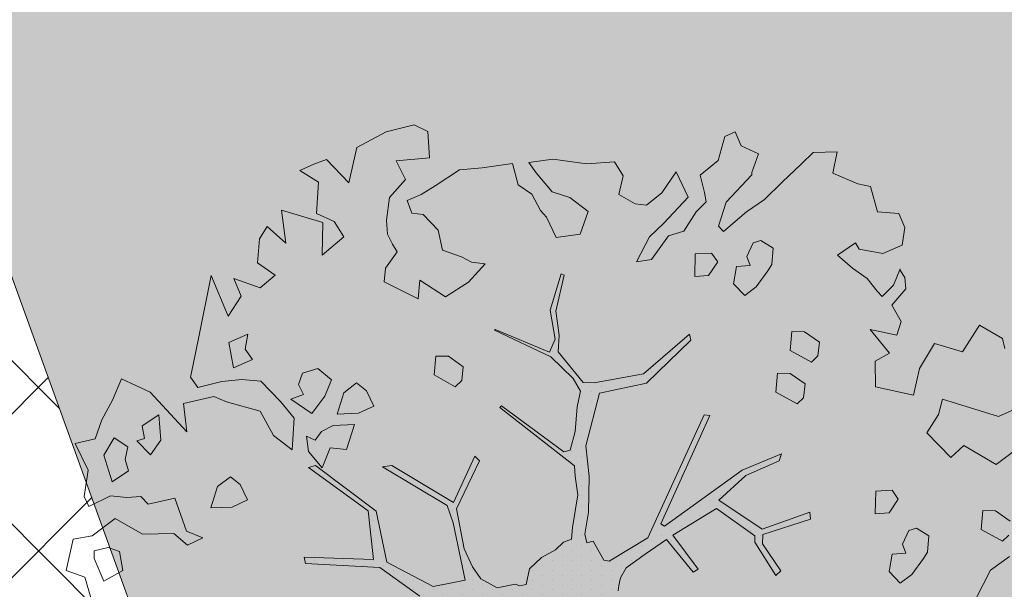
# Model space of a CAD drawing. Units: metres. Extents: x 544649 to 818026, y 6582436 to 9876932.
# Drawn here: x 546717 to 546722, y 6583121 to 6583124 of the extents above; entities that cross this region are included whole.
import ezdxf

# ---------------------------------------------------------------- set-up
doc = ezdxf.new("R2010")
doc.units = ezdxf.units.M
doc.linetypes.add('ACAD_ISO02W100', pattern=[15, 12, -3])
doc.linetypes.add('ISOPOHI', pattern=[0.20001, 0.1, -1e-05, 0.1])
for name, color, linetype, lineweight in [('00_kergliiklus', 7, 'Continuous', 5), ('00_planeeritav kõrghaljastus', 7, 'Continuous', 5), ('08_ol.ol säilitatav puu', 96, 'Continuous', 5), ('09_likvideeritav kõrghaljastus', 7, 'Continuous', 5), ('0_Sillutis', 251, 'Continuous', 9), ('0_TULETÕRJE VEEVÕTUKOHT_R', 1, 'Continuous', 20), ('HORISONTAAL', 8, 'Continuous', 0)]:
    doc.layers.add(name, color=color, linetype=linetype, lineweight=lineweight)
doc.layers.add('0_Plan haljasala', color=7, linetype='Continuous', true_color=0xdde8c0)
pattern_1 = [(45, (0, 0), (-0.224506403027, 0.224506403027), [])]

# ---------------------------------------------------------------- blocks, each defined once
blk = doc.blocks.new('platano2')
at = {"layer": '08_ol.ol säilitatav puu'}
h = blk.add_hatch(dxfattribs=at)
h.set_pattern_fill('DOTS', color=256, scale=4, style=0)
h.set_pattern_definition([(0, (-39973.25, -3784.6), (3.175, 6.35), [0, -6.35])])
h.paths.add_polyline_path([(88.21, 150.09), (83.22, 150.19), (69.39, 108.5), (42.73, 74.07), (38.89, 82.14), (32.1, 92.27), (22.94, 108.94), (12.89, 130.62), (28.09, 141.31), (49.93, 159.35), (46.53, 163.92), (26.15, 144.34), (9.99, 135.67), (9.26, 148.68), (17.65, 168.49), (15.2, 171.04), (3.26, 148.8), (4.39, 130.29), (15.87, 105.08), (31.27, 75.8), (31.44, 59.31), (4.3, 26.39), (-3.78, 21.58), (-7.26, 22.15), (-12.24, 23.25), (-18.66, 26.87), (-27.41, 39.04), (-36.62, 52.71), (-15.8, 69.78), (-17.73, 72.81), (-39.54, 56.76), (-56.47, 84.58), (-38.98, 109.21), (-34.99, 109.13), (-13.74, 122.69), (-16.67, 125.75), (-33.89, 114.1), (-39.88, 114.22), (-49.76, 144.89), (-54.26, 144.48), (-43.39, 113.79), (-61.93, 86.19), (-77.57, 103.49), (-87.13, 124.66), (-91.6, 126.25), (-81.11, 101.06), (-45.14, 51.38), (-46.69, 48.92), (-116, 80.28), (-116.57, 76.79), (-37.86, 40.75), (-22.88, 15.97), (-23.45, 12.48), (-35.57, 5.73), (-34.65, 1.71), (-40.18, 0.33), (-54.12, 2.6), (-77.09, 3.06), (-96.62, 0.96), (-130.41, 9.63), (-136.8, 39.73), (-164.2, 68.26), (-168.22, 67.34), (-142.83, 37.86), (-136.97, 6.26), (-137.11, -0.73), (-156.92, -16.81), (-167.4, -16.1), (-182.93, -18.29), (-205.8, -12.84), (-206.84, -14.82), (-183.5, -21.78), (-164.95, -18.65), (-156.53, -22.32), (-171.22, -56.99), (-170.73, -57.5), (-153.52, -21.38), (-139.74, -7.17), (-131.65, -2.34), (-121.7, -4.53), (-105.74, -5.85), (-93.82, -9.09), (-92.9, -13.1), (-122.18, -52.98), (-121.2, -54), (-83.77, -6.29), (-77.27, -5.92), (-65.25, -4.17), (-44.33, -7.58), (-36.85, -8.23), (-34.95, -13.27), (-30.06, -18.36), (-25.25, -27.45), (-17.91, -35.09), (-7.97, -37.31), (-7.05, -41.33), (-8.11, -44.3), (-5.84, -55.84), (-11.55, -66.21), (-19.15, -71.56), (-30.74, -76.82), (-56.32, -81.8), (-87, -67.2), (-90.06, -70.13), (-60.35, -83.72), (-84.13, -123.2), (-83.25, -129.22), (-58.44, -87.75), (-47.37, -83.98), (-10.75, -76.22), (-9.38, -82.74), (-6.66, -96.78), (-22.24, -126.45), (-54.85, -133.28), (-84.11, -172.16), (-82.7, -176.69), (-54.96, -138.28), (-23.91, -134.9), (-25.31, -179.34), (-21.29, -178.42), (-18.84, -131.01), (-0.34, -105.4), (23.08, -132.85), (41.07, -157.69), (50.31, -170.37), (54.38, -166.45), (47.1, -155.81), (26.63, -130.42), (8.18, -104.08), (3.93, -91.5), (2.28, -74.48), (6.75, -50.6), (8.7, -28.15), (10.27, -24.69), (22.36, -19.94), (31.32, -21.12), (38.32, -21.26), (70.71, -30.65), (63.92, -39.75), (53.08, -57.02), (65.93, -88.75), (77.25, -121.95), (81.23, -123.03), (69.5, -85.32), (59.05, -58.14), (79.1, -30.07), (85.54, -32.69), (96.92, -38.42), (102.83, -42.53), (108.99, -59.14), (120.74, -95.85), (112.33, -116.66), (113.78, -119.18), (124.68, -98.92), (153.73, -119.99), (156.36, -113.55), (124.27, -94.42), (112.39, -39.23), (141.33, -40.81), (145.42, -35.89), (112.98, -34.74), (85.29, -20.2), (113.11, -3.27), (135.32, 8.27), (164.84, -14.31), (168.94, -9.39), (139.4, 12.18), (159.99, 42.74), (154.55, 45.35), (134.48, 16.28), (75.9, -15.52), (50.6, -6.52), (22.78, 1.04), (15.97, 10.17), (15.56, 14.67), (21.3, 27.05), (45.99, 62.52), (73.68, 97.93), (81.65, 96.77), (101.56, 93.37), (105.5, 90.3), (115.24, 78.11), (136.24, 54.21), (138.83, 58.65), (115.85, 83.59), (107.65, 98.24), (74.88, 107.9)])
at = {"layer": '08_ol.ol säilitatav puu', "linetype": 'Continuous'}
for p, q in [((-123.95, 283.93), (-115.45, 265.21)), ((-48.35, 272.73), (-54.99, 263.19)), ((-35.55, 267.64), (-39.5, 271.75)), ((-25.77, 272.28), (-17.15, 260.01)), ((-165.41, 267.82), (-158.93, 269.31)), ((-43.08, 254.07), (-35.55, 267.64)), ((-54.99, 263.19), (-55.16, 255.12)), ((-17.15, 260.01), (1.22, 250.76)), ((-55.16, 255.12), (-43.08, 254.07)), ((-39.02, 220.67), (-44.02, 212.7)), ((-28.56, 219.65), (-39.02, 220.67)), ((-24.57, 217.15), (-28.56, 219.65)), ((-14.24, 209.68), (-24.57, 217.15)), ((-134.41, 186.4), (-129.06, 210.74)), ((-44.02, 212.7), (-42.51, 207.83)), ((-8.74, 202.31), (-14.24, 209.68)), ((-245.37, 201.38), (-236.42, 205.24)), ((-236.42, 205.24), (-225.17, 203.4)), ((-225.17, 203.4), (-219.76, 191.19)), ((-199.46, 198.04), (-209.86, 202.28)), ((-209.26, 202.09), (-204.36, 205.22)), ((-204.36, 205.22), (-197.09, 205.88)), ((-197.09, 205.88), (-186.78, 196.8)), ((-186.78, 196.8), (-176.18, 202.9)), ((-176.18, 202.9), (-167.49, 200.13)), ((-42.51, 207.83), (-33.72, 203.62)), ((-33.72, 203.62), (-28.03, 205.93)), ((-28.03, 205.93), (-27.4, 197.04)), ((-16.14, 195.2), (-8.74, 202.31)), ((-246.46, 187.69), (-245.37, 201.38)), ((-192.35, 190.64), (-199.46, 198.04)), ((-167.49, 200.13), (-171.19, 183.08)), ((-62.53, 200.97), (-68.25, 197.05)), ((-68.25, 197.05), (-67.66, 186.55)), ((-53.77, 195.15), (-62.53, 200.97)), ((-27.4, 197.04), (-16.14, 195.2)), ((-219.76, 191.19), (-222.49, 175.92)), ((-195.64, 187.48), (-192.35, 190.64)), ((-171.19, 183.08), (-155.99, 195.38)), ((-155.99, 195.38), (-150.95, 186.17)), ((-53.14, 186.26), (-53.77, 195.15)), ((-264.45, 175.15), (-262.68, 183.18)), ((-262.68, 183.18), (-246.46, 187.69)), ((-203.83, 181.19), (-195.64, 187.48)), ((-150.95, 186.17), (-134.41, 186.4)), ((-67.66, 186.55), (-53.14, 186.26)), ((-210.48, 171.64), (-203.83, 181.19)), ((-271.23, 159.15), (-264.45, 175.15)), ((-222.49, 175.92), (-226.57, 173.58)), ((-226.57, 173.58), (-218.74, 162.13)), ((-218.74, 162.13), (-210.48, 171.64)), ((-284.39, 146.51), (-284.88, 161.85)), ((-284.88, 161.85), (-271.23, 159.15)), ((-277.27, 139.11), (-284.39, 146.51)), ((-163.05, 150.54), (-169.69, 140.99)), ((-154.19, 149.55), (-163.05, 150.54)), ((-157.77, 131.88), (-150.24, 145.44)), ((-150.24, 145.44), (-154.19, 149.55)), ((-265.42, 126.77), (-277.27, 139.11)), ((-169.69, 140.99), (-169.85, 132.93)), ((-136.28, 141.35), (-142.93, 131.8)), ((-127.43, 140.37), (-136.28, 141.35)), ((-123.48, 136.25), (-127.43, 140.37)), ((-54.26, 144.48), (-49.76, 144.89)), ((-43.39, 113.79), (-54.26, 144.48)), ((-49.76, 144.89), (-39.88, 114.22)), ((-169.85, 132.93), (-157.77, 131.88)), ((-131.01, 122.69), (-123.48, 136.25)), ((-254.36, 115.26), (-265.42, 126.77)), ((-142.93, 131.8), (-143.09, 123.74)), ((-91.6, 126.25), (-87.13, 124.66)), ((-81.11, 101.06), (-91.6, 126.25)), ((-223.14, 121.02), (-228.14, 113.05)), ((-212.67, 120), (-223.14, 121.02)), ((-208.69, 117.5), (-212.67, 120)), ((-143.09, 123.74), (-131.01, 122.69)), ((-87.13, 124.66), (-77.57, 103.49)), ((-13.74, 122.69), (-34.99, 109.13)), ((-33.89, 114.1), (-16.67, 125.75)), ((-16.67, 125.75), (-13.74, 122.69)), ((-246.53, 103.8), (-254.36, 115.26)), ((-198.36, 110.04), (-208.69, 117.5)), ((-61.93, 86.19), (-43.39, 113.79)), ((-39.88, 114.22), (-33.89, 114.1)), ((-288.74, 100.44), (-283.67, 111.63)), ((-283.67, 111.63), (-271.66, 107.35)), ((-271.66, 107.35), (-270.05, 107.32)), ((-270.05, 107.32), (-252.63, 90.84)), ((-228.14, 113.05), (-226.62, 108.19)), ((-226.62, 108.19), (-217.84, 103.98)), ((-192.86, 102.67), (-198.36, 110.04)), ((-38.98, 109.21), (-56.47, 84.58)), ((-34.99, 109.13), (-38.98, 109.21)), ((-233.92, 89.03), (-246.53, 103.8)), ((-217.84, 103.98), (-212.14, 106.28)), ((-212.14, 106.28), (-211.52, 97.4)), ((-200.26, 95.56), (-192.86, 102.67)), ((-45.14, 51.38), (-81.11, 101.06)), ((-77.57, 103.49), (-61.93, 86.19)), ((-297.69, 96.58), (-288.74, 100.44)), ((-294.59, 90.07), (-297.69, 96.58)), ((-211.52, 97.4), (-200.26, 95.56)), ((-279.35, 85.73), (-294.59, 90.07)), ((-237.21, 85.87), (-233.92, 89.03)), ((-269.91, 74.25), (-279.35, 85.73)), ((-214.37, 85.43), (-220.09, 81.52)), ((-205.61, 79.61), (-214.37, 85.43)), ((-56.47, 84.58), (-39.54, 56.76)), ((-220.09, 81.52), (-219.5, 71.02)), ((-204.98, 70.73), (-205.61, 79.61)), ((-116.57, 76.79), (-116, 80.28)), ((-37.86, 40.75), (-116.57, 76.79)), ((-116, 80.28), (-46.69, 48.92)), ((-219.5, 71.02), (-204.98, 70.73)), ((-39.54, 56.76), (-17.73, 72.81)), ((-15.8, 69.78), (-36.62, 52.71)), ((-17.73, 72.81), (-15.8, 69.78)), ((-272.08, 58.74), (-255.79, 66.48)), ((-255.79, 66.48), (-239.17, 50.82)), ((-231.04, 53.88), (-234.07, 63.62)), ((-168.22, 67.34), (-164.2, 68.26)), ((-142.83, 37.86), (-168.22, 67.34)), ((-164.2, 68.26), (-136.8, 39.73)), ((-258.55, 49.59), (-272.08, 58.74)), ((-239.17, 50.82), (-230.48, 41.77)), ((-215.93, 43.09), (-231.04, 53.88)), ((-46.69, 48.92), (-45.14, 51.38)), ((-36.62, 52.71), (-27.41, 39.04)), ((-250.68, 39.76), (-258.55, 49.59)), ((-251.64, 32.51), (-250.68, 39.76)), ((-230.48, 41.77), (-214.51, 33.38)), ((-214.51, 33.38), (-215.93, 43.09)), ((-136.97, 6.26), (-142.83, 37.86)), ((-136.8, 39.73), (-130.41, 9.63)), ((-22.88, 15.97), (-37.86, 40.75)), ((-27.41, 39.04), (-18.66, 26.87)), ((-257.49, 22.15), (-251.64, 32.51)), ((-18.66, 26.87), (-12.24, 23.25)), ((-278.52, 19.34), (-269.54, 24.81)), ((-277.26, 1.57), (-278.52, 19.34)), ((-269.54, 24.81), (-257.49, 22.15)), ((-12.24, 23.25), (-7.26, 22.15)), ((-7.26, 22.15), (-3.78, 21.58)), ((-23.45, 12.48), (-22.88, 15.97)), ((-130.41, 9.63), (-96.62, 0.96)), ((-35.57, 5.73), (-23.45, 12.48)), ((-280.12, -20.15), (-277.26, 1.57)), ((-246.59, 2.57), (-255.7, -9.35)), ((-232.17, -2.56), (-246.59, 2.57)), ((-137.11, -0.73), (-136.97, 6.26)), ((-96.62, 0.96), (-77.09, 3.06)), ((-77.09, 3.06), (-54.12, 2.6)), ((-54.12, 2.6), (-40.18, 0.33)), ((-40.18, 0.33), (-34.65, 1.71)), ((-34.65, 1.71), (-35.57, 5.73)), ((-230.06, -17.93), (-232.17, -2.56)), ((-156.92, -16.81), (-137.11, -0.73)), ((-131.65, -2.34), (-139.74, -7.17)), ((-121.7, -4.53), (-131.65, -2.34)), ((-105.74, -5.85), (-121.7, -4.53)), ((-83.77, -6.29), (-121.2, -54)), ((-93.82, -9.09), (-105.74, -5.85)), ((-77.27, -5.92), (-83.77, -6.29)), ((-65.25, -4.17), (-77.27, -5.92)), ((-44.33, -7.58), (-65.25, -4.17)), ((-255.7, -9.35), (-259.15, -20.57)), ((-139.74, -7.17), (-153.52, -21.38)), ((-92.9, -13.1), (-93.82, -9.09)), ((-36.85, -8.23), (-44.33, -7.58)), ((-34.95, -13.27), (-36.85, -8.23)), ((-243.09, -24.12), (-230.06, -17.93)), ((-183.5, -21.78), (-206.84, -14.82)), ((-205.8, -12.84), (-182.93, -18.29)), ((-164.95, -18.65), (-183.5, -21.78)), ((-182.93, -18.29), (-167.4, -16.1)), ((-167.4, -16.1), (-156.92, -16.81)), ((-156.53, -22.32), (-164.95, -18.65)), ((-122.18, -52.98), (-92.9, -13.1)), ((-30.06, -18.36), (-34.95, -13.27)), ((-25.25, -27.45), (-30.06, -18.36)), ((-278.01, -35.52), (-280.12, -20.15)), ((-259.15, -20.57), (-271.46, -30.81)), ((-247.21, -28.07), (-243.09, -24.12)), ((-171.22, -56.99), (-156.53, -22.32)), ((-153.52, -21.38), (-170.73, -57.5)), ((-271.46, -30.81), (-278.01, -35.52)), ((-257.8, -33.5), (-247.21, -28.07)), ((-17.91, -35.09), (-25.25, -27.45)), ((-263.62, -42.26), (-257.8, -33.5)), ((-7.97, -37.31), (-17.91, -35.09)), ((-7.05, -41.33), (-7.97, -37.31)), ((-277.41, -46.02), (-263.62, -42.26)), ((-8.11, -44.3), (-7.05, -41.33)), ((-274.57, -65.43), (-277.41, -46.02)), ((-5.84, -55.84), (-8.11, -44.3)), ((-121.2, -54), (-122.18, -52.98)), ((-11.55, -66.21), (-5.84, -55.84)), ((-170.73, -57.5), (-171.22, -56.99)), ((-273.25, -79.98), (-274.57, -65.43)), ((-213.23, -63.44), (-214.22, -72.29)), ((-201.35, -74.16), (-213.23, -63.44)), ((-90.06, -70.13), (-87, -67.2)), ((-87, -67.2), (-56.32, -81.8)), ((-19.15, -71.56), (-11.55, -66.21)), ((-214.22, -72.29), (-217.57, -78.68)), ((-191.96, -88.87), (-201.35, -74.16)), ((-60.35, -83.72), (-90.06, -70.13)), ((-30.74, -76.82), (-19.15, -71.56)), ((-263.08, -95.51), (-273.25, -79.98)), ((-217.57, -78.68), (-221.85, -90.69)), ((-147.32, -77.49), (-153.97, -87.04)), ((-138.47, -78.47), (-147.32, -77.49)), ((-134.52, -82.59), (-138.47, -78.47)), ((-56.32, -81.8), (-30.74, -76.82)), ((-10.75, -76.22), (-47.37, -83.98)), ((-9.38, -82.74), (-10.75, -76.22)), ((-153.97, -87.04), (-154.13, -95.1)), ((-142.05, -96.15), (-134.52, -82.59)), ((-84.13, -123.2), (-60.35, -83.72)), ((-58.44, -87.75), (-83.25, -129.22)), ((-47.37, -83.98), (-58.44, -87.75)), ((-6.66, -96.78), (-9.38, -82.74)), ((-234.81, -93.66), (-244.68, -103.14)), ((-221.85, -90.69), (-234.81, -93.66)), ((-202.65, -105.26), (-191.96, -88.87)), ((-302.18, -108.98), (-297.97, -100.19)), ((-257.61, -104.49), (-263.08, -95.51)), ((-154.13, -95.1), (-142.05, -96.15)), ((-22.24, -126.45), (-6.66, -96.78)), ((-253.76, -113.44), (-257.61, -104.49)), ((-244.68, -103.14), (-245.63, -110.38)), ((-190.75, -106.38), (-202.65, -105.26)), ((-201.63, -128.2), (-190.75, -106.38)), ((-0.34, -105.4), (-18.84, -131.01)), ((-297.7, -126.82), (-302.18, -108.98)), ((-245.63, -110.38), (-253.76, -113.44)), ((-225.72, -122.88), (-220.82, -119.75)), ((-220.82, -119.75), (-210.48, -127.22)), ((-255.6, -124.7), (-241.12, -126.6)), ((-241.12, -126.6), (-232.23, -125.97)), ((-232.23, -125.97), (-225.72, -122.88)), ((-83.25, -129.22), (-84.13, -123.2)), ((-287.59, -145.57), (-297.7, -126.82)), ((-210.48, -127.22), (-201.63, -128.2)), ((-54.85, -133.28), (-22.24, -126.45)), ((-18.84, -131.01), (-21.29, -178.42)), ((-122.14, -134.83), (-131.92, -139.47)), ((-117.5, -144.6), (-122.14, -134.83)), ((-84.11, -172.16), (-54.85, -133.28)), ((-54.96, -138.28), (-82.7, -176.69)), ((-23.91, -134.9), (-54.96, -138.28)), ((-25.31, -179.34), (-23.91, -134.9)), ((-131.92, -139.47), (-136.88, -145.83)), ((-116.97, -158.32), (-117.5, -144.6)), ((-265.11, -150.86), (-287.59, -145.57)), ((-279.92, -165.08), (-265.11, -150.86)), ((-136.88, -145.83), (-130.59, -154.02)), ((-110.29, -147.16), (-109.76, -160.89)), ((-94.26, -152.33), (-110.29, -147.16)), ((-230.49, -153.98), (-240.3, -160.23)), ((-218.67, -167.93), (-230.49, -153.98)), ((-130.59, -154.02), (-116.97, -158.32)), ((-95.28, -162.79), (-94.26, -152.33)), ((-240.3, -160.23), (-245.36, -171.43)), ((-138.82, -161.92), (-146.25, -170.64)), ((-128.42, -166.16), (-138.82, -161.92)), ((-109.76, -160.89), (-105.87, -168.23)), ((-82.48, -167.89), (-95.28, -162.79)), ((-276.86, -173.21), (-279.92, -165.08)), ((-247.43, -193.97), (-239.64, -167.51)), ((-239.64, -167.51), (-218.67, -167.93)), ((-117.29, -174.45), (-128.42, -166.16)), ((-105.87, -168.23), (-100.31, -172.37)), ((-93.13, -176.55), (-82.48, -167.89)), ((-273, -182.16), (-276.86, -173.21)), ((-265.5, -170.21), (-273, -182.16)), ((-245.36, -171.43), (-265.5, -170.21)), ((-146.25, -170.64), (-143.22, -180.38)), ((-126.43, -187.98), (-117.29, -174.45)), ((-100.31, -172.37), (-102.84, -177.97)), ((-82.7, -176.69), (-84.11, -172.16)), ((-143.22, -180.38), (-136.01, -182.95)), ((-136.01, -182.95), (-129.5, -179.85)), ((-129.5, -179.85), (-126.43, -187.98)), ((-102.84, -177.97), (-93.13, -176.55)), ((-25.31, -179.34), (-21.29, -178.42)), ((-114.29, -185.8), (-124.95, -194.46)), ((-94.15, -187.01), (-114.29, -185.8)), ((-103.26, -198.93), (-94.15, -187.01)), ((-226.4, -191.16), (-247.43, -193.97)), ((-237.12, -203.05), (-226.4, -191.16)), ((-124.95, -194.46), (-138.11, -207.11)), ((-205.93, -198.01), (-197.81, -207.52)), ((-118.76, -207.49), (-103.26, -198.93)), ((-229.16, -208.05), (-237.12, -203.05)), ((-203.8, -224.34), (-197.81, -207.52)), ((-138.11, -207.11), (-139.16, -219.18)), ((-124.84, -229.15), (-118.76, -207.49)), ((-213.86, -209.16), (-229.16, -208.05)), ((-151.93, -212.47), (-158.48, -217.18)), ((-146.53, -224.68), (-151.93, -212.47)), ((-192.41, -219.73), (-203.8, -224.34)), ((-179.67, -228.05), (-192.41, -219.73)), ((-168.12, -215.38), (-162.72, -227.58)), ((-158.48, -217.18), (-168.12, -215.38)), ((-139.16, -219.18), (-137.81, -232.12)), ((-71.85, -220.26), (-76.81, -226.61)), ((-62.08, -215.62), (-71.85, -220.26)), ((-57.43, -225.39), (-62.08, -215.62)), ((-162.72, -227.58), (-146.53, -224.68)), ((-76.81, -226.61), (-70.53, -234.8)), ((-56.9, -239.11), (-57.43, -225.39)), ((-205.7, -238.82), (-179.67, -228.05)), ((-137.81, -232.12), (-134.08, -247.52)), ((-128.23, -237.15), (-124.84, -229.15)), ((-166.34, -246.87), (-205.7, -238.82)), ((-123.78, -256.6), (-128.23, -237.15)), ((-70.53, -234.8), (-56.9, -239.11)), ((-37.7, -244.21), (-41.94, -254.61)), ((-33.05, -253.99), (-37.7, -244.21)), ((-148.66, -250.45), (-166.34, -246.87)), ((-140.63, -252.22), (-148.66, -250.45)), ((-134.08, -247.52), (-140.63, -252.22)), ((-41.94, -254.61), (-63.06, -262.26)), ((-40.49, -262.71), (-33.05, -253.99)), ((-63.06, -262.26), (-59.37, -279.27)), ((-40.09, -282.88), (-40.49, -262.71)), ((-100.35, -271.19), (-116.51, -272.48)), ((-116.51, -272.48), (-109.46, -283.1)), ((-90.8, -277.83), (-100.35, -271.19)), ((-109.46, -283.1), (-101.37, -281.65)), ((-101.37, -281.65), (-99.85, -286.52)), ((-99.85, -286.52), (-90.8, -277.83)), ((-59.37, -279.27), (-64.31, -284.01)), ((-50.12, -300.43), (-40.09, -282.88)), ((-64.31, -284.01), (-63.68, -292.89)), ((-125.97, -302.13), (-139.57, -296.21)), ((-95.93, -292.25), (-101.75, -301)), ((-87.9, -294.02), (-95.93, -292.25)), ((-80.6, -291.75), (-87.9, -294.02)), ((-73.55, -302.38), (-80.6, -291.75)), ((-63.68, -292.89), (-64.7, -303.36)), ((-16.95, -295.45), (-29.09, -297.62)), ((-9.93, -307.69), (-16.95, -295.45)), ((-113.2, -308.84), (-125.97, -302.13)), ((-101.75, -301), (-90.6, -307.68)), ((-90.6, -307.68), (-73.55, -302.38)), ((-39.12, -315.17), (-50.12, -300.43)), ((-29.09, -297.62), (-31.65, -304.83)), ((-101.19, -313.11), (-113.2, -308.84)), ((-64.7, -303.36), (-57.72, -317.21)), ((-31.65, -304.83), (-29.41, -313.75)), ((-24.58, -313.85), (-9.93, -307.69)), ((-98.22, -326.08), (-101.19, -313.11)), ((-36.94, -327.31), (-39.12, -315.17)), ((-29.41, -313.75), (-24.58, -313.85)), ((8.5, -313.7), (-12.59, -319.73)), ((-81.11, -317.55), (-98.22, -326.08)), ((-64.23, -320.31), (-81.11, -317.55)), ((-57.72, -317.21), (-64.23, -320.31)), ((-12.59, -319.73), (-16.87, -331.75)), ((-16.87, -331.75), (-36.94, -327.31))]:
    blk.add_line(p, q, dxfattribs=at)
at = {"layer": '08_ol.ol säilitatav puu'}
for p, q in [((-84.62, 263.75), (-98.97, 282.62)), ((-173.8, 253), (-165.41, 267.82)), ((-115.45, 265.21), (-126.56, 229.29)), ((-96.76, 243.05), (-84.62, 263.75)), ((-156.9, 242.18), (-173.8, 253)), ((-162.16, 224.17), (-156.9, 242.18)), ((-89.19, 234.64), (-96.76, 243.05)), ((-104.89, 219.26), (-89.19, 234.64)), ((-126.56, 229.29), (-116.68, 226.77)), ((-146.16, 214.68), (-162.16, 224.17)), ((-116.68, 226.77), (-104.89, 219.26)), ((-129.06, 210.74), (-146.16, 214.68)), ((-252.63, 90.84), (-237.21, 85.87)), ((-258.82, 76.97), (-269.91, 74.25)), ((-252.94, 77.95), (-258.82, 76.97)), ((-246.36, 71.68), (-252.94, 77.95)), ((-234.07, 63.62), (-246.36, 71.68)), ((-206.84, -14.82), (-205.8, -12.84)), ((-297.97, -100.19), (-281.05, -99.15)), ((-281.05, -99.15), (-279.19, -120.54)), ((-279.19, -120.54), (-267.08, -114.43)), ((-267.08, -114.43), (-255.6, -124.7)), ((-213.86, -209.16), (-205.93, -198.01)), ((-130.99, -277.89), (-105.51, -254.48)), ((-105.51, -254.48), (-123.78, -256.6)), ((-139.57, -296.21), (-130.99, -277.89)), ((-130.99, -277.89), (-130.99, -277.89))]:
    blk.add_line(p, q, dxfattribs=at)
blk = doc.blocks.new('A$C2AF94360')
at = {"layer": '08_ol.ol säilitatav puu', "color": 76, "rotation": 270}
blk.add_blockref('platano2', (0, 0), dxfattribs=at)
blk = doc.blocks.new('puu1')
at = {"layer": '09_likvideeritav kõrghaljastus', "color": 65}
blk.add_blockref('A$C2AF94360', (215.98, 160.62), dxfattribs=at)

msp = doc.modelspace()

# ---------------------------------------------------------------- hatches: boundary and pattern name
h = msp.add_hatch()
h.set_pattern_fill('ANSI31', color=253, scale=0.1)
h.set_pattern_definition(pattern_1)
edge = h.paths.add_edge_path()
edge.add_line((546738.1634, 6583199.4476), (546735.7036, 6583198.2411))
edge.add_line((546735.7036, 6583198.2411), (546756.6204, 6583155.5945))
edge.add_line((546756.6204, 6583155.5945), (546759.3139, 6583156.9156))
edge.add_arc((546760.1946, 6583155.1199), 2, 26.1265, 116.1265, ccw=False)
edge.add_line((546761.9902, 6583156.0006), (546770.0552, 6583139.5572))
edge.add_arc((546765.5661, 6583137.3554), 5, -46.4427, 26.1265, ccw=False)
edge.add_line((546769.0115, 6583133.732), (546773.35, 6583127.4677))
edge.add_arc((546773.9869, 6583122.5084), 5, 34.7055, 97.3184, ccw=False)
edge.add_line((546778.0974, 6583125.3552), (546780.9442, 6583121.2448))
edge.add_line((546780.9442, 6583121.2448), (546786.6988, 6583125.2303))
edge.add_line((546786.6988, 6583125.2303), (546783.852, 6583129.3407))
edge.add_line((546783.852, 6583129.3407), (546776.3295, 6583140.2024))
edge.add_arc((546777.9736, 6583141.3411), 2, 116.1265, 214.7055, ccw=False)
edge.add_line((546777.0929, 6583143.1368), (546780.7786, 6583144.9445))
edge.add_line((546780.7786, 6583144.9445), (546754.4894, 6583198.5446))
edge.add_line((546754.4894, 6583198.5446), (546722.2554, 6583264.2653))
edge.add_line((546722.2554, 6583264.2653), (546708.765, 6583257.707))
edge.add_line((546708.765, 6583257.707), (546722.2343, 6583227.9741))
edge.add_line((546722.2343, 6583227.9741), (546738.9578, 6583202.3359))
edge.add_arc((546737.2827, 6583201.2433), 2, -63.8735, 33.1162, ccw=False)
h.paths.add_polyline_path([(546707.2591, 6583082.3865), (546710.1112, 6583078.2683), (546728.7784, 6583091.1845), (546719.0929, 6583105.1693), (546698.3762, 6583090.8214), (546705.2082, 6583080.9569)])
h = msp.add_hatch()
h.set_pattern_fill('ANSI31', color=253, scale=0.1)
h.set_pattern_definition(pattern_1)
h.paths.add_polyline_path([(546773.9869, 6583122.5084), (546764.3078, 6583136.484), (546737.3433, 6583117.809), (546724.4365, 6583108.8701), (546724.9339, 6583108.1518), (546738.9548, 6583103.9904, -0.083899), (546740.1473, 6583105.1541), (546741.4704, 6583103.2438), (546744.7608, 6583102.2672), (546745.0512, 6583102.4683)])
h.paths.add_polyline_path([(546745.7234, 6583122.0536), (546745.7225, 6583122.053), (546745.7434, 6583122.0262)], flags=16)
h.paths.add_polyline_path([(546745.549, 6583122.4126), (546745.5571, 6583122.3939), (546745.5676, 6583122.3759)], flags=16)
h.paths.add_polyline_path([(546745.7134, 6583122.2541), (546745.7202, 6583122.245), (546745.7262, 6583122.2353), (546745.7315, 6583122.2249), (546745.7368, 6583122.2106), (546745.7353, 6583122.1767), (546745.7031, 6583122.2055), (546745.6932, 6583122.217), (546745.6844, 6583122.2298), (546745.6772, 6583122.2433), (546745.6719, 6583122.2576), (546745.6734, 6583122.2914), (546745.7056, 6583122.2627)], flags=16)
h.paths.add_polyline_path([(546745.7019, 6583122.2892), (546745.6946, 6583122.3015), (546745.6747, 6583122.2705)], flags=16)
h.paths.add_polyline_path([(546745.671, 6583122.2112), (546745.6884, 6583122.1853), (546745.689, 6583122.1854)], flags=16)
h.paths.add_polyline_path([(546745.883, 6583121.9671), (546745.892, 6583121.9587), (546745.9117, 6583121.9538), (546745.9439, 6583121.9473), (546745.9809, 6583121.9468), (546745.9743, 6583121.9571)], flags=0)
h.paths.add_polyline_path([(546745.6531, 6583123.1884), (546745.703, 6583123.2335), (546745.6674, 6583123.2092)], flags=16)
h.paths.add_polyline_path([(546746.2268, 6583123.4871), (546746.2224, 6583123.4866), (546746.2219, 6583123.4855)], flags=16)
h.paths.add_polyline_path([(546748.6901, 6583123.2871), (546748.7078, 6583123.2983), (546748.7139, 6583123.3038)], flags=16)
h.paths.add_polyline_path([(546748.7697, 6583123.3375), (546748.7576, 6583123.3627), (546748.7545, 6583123.3279)], flags=16)
h.paths.add_polyline_path([(546745.8657, 6583121.8834), (546745.9623, 6583121.8092), (546746.0471, 6583121.7607), (546746.1095, 6583121.7332), (546746.1636, 6583121.7207), (546746.1995, 6583121.7187), (546746.2366, 6583121.7215), (546746.3209, 6583121.7382), (546746.4609, 6583121.7748), (546746.4836, 6583121.7827), (546746.5244, 6583121.7992), (546746.544, 6583121.8095), (546746.569, 6583121.8261), (546746.5976, 6583121.8455), (546746.6002, 6583121.8473), (546746.4977, 6583121.8228), (546746.3792, 6583121.7874), (546746.3236, 6583121.7783), (546746.3357, 6583121.7836), (546746.3262, 6583121.7842), (546746.2524, 6583121.7691), (546746.2304, 6583121.7719), (546746.2776, 6583121.7743), (546746.3262, 6583121.7842), (546746.3404, 6583121.7881), (546746.3585, 6583121.7935), (546746.3847, 6583121.8049), (546746.4079, 6583121.8187), (546746.4142, 6583121.8257), (546746.4129, 6583121.8297), (546746.4087, 6583121.8322), (546746.3635, 6583121.8346), (546746.2953, 6583121.8685), (546746.1969, 6583121.9216), (546746.1247, 6583121.964), (546746.1032, 6583121.9669), (546746.0883, 6583121.964), (546746.1207, 6583121.9664), (546746.1969, 6583121.9216), (546746.2953, 6583121.8685), (546746.3427, 6583121.8897), (546746.4196, 6583121.9273), (546746.4976, 6583121.9711), (546746.5642, 6583122.0117), (546746.6574, 6583122.0709), (546746.7688, 6583122.1442), (546746.8324, 6583122.1854), (546746.8451, 6583122.2156), (546746.7999, 6583122.2338), (546746.735, 6583122.2722), (546746.662, 6583122.3303), (546746.5954, 6583122.3938), (546746.5305, 6583122.4648), (546746.4736, 6583122.5337), (546746.4193, 6583122.605), (546746.3626, 6583122.685), (546746.3086, 6583122.7667), (546746.2617, 6583122.8431), (546746.218, 6583122.921), (546746.1753, 6583123.0073), (546746.1401, 6583123.0922), (546746.1123, 6583123.1814), (546746.0999, 6583123.2558), (546746.0993, 6583123.3045), (546746.0665, 6583123.3035), (546746.0052, 6583123.2591), (546745.8965, 6583123.1818), (546745.8077, 6583123.1162), (546745.7457, 6583123.0688), (546745.6768, 6583123.0118), (546745.6139, 6583122.9538), (546745.577, 6583122.9172), (546745.5909, 6583122.8063), (546745.6061, 6583122.7132), (546745.5712, 6583122.6583), (546745.5532, 6583122.6293), (546745.5376, 6583122.599), (546745.5364, 6583122.5958), (546745.5568, 6583122.5677), (546745.5504, 6583122.5713), (546745.5462, 6583122.5711), (546745.5381, 6583122.5655), (546745.5299, 6583122.5344), (546745.5265, 6583122.4828), (546745.5272, 6583122.479), (546745.4876, 6583122.5779), (546745.4654, 6583122.6587), (546745.4452, 6583122.7639), (546745.4521, 6583122.866), (546745.4889, 6583122.9485), (546745.5096, 6583122.9765), (546745.5199, 6583123.0096), (546745.5317, 6583123.0248), (546745.5183, 6583123.002), (546745.5128, 6583122.9867), (546745.5124, 6583122.9856), (546745.55, 6583123.0235), (546745.5607, 6583123.0319), (546745.5849, 6583123.0523), (546745.5829, 6583123.0412), (546745.5833, 6583123.0409), (546745.5842, 6583123.0361), (546745.5791, 6583123.0206), (546745.5759, 6583123.0034), (546745.5736, 6583122.983), (546745.5728, 6583122.9627), (546745.577, 6583122.9172), (546745.6139, 6583122.9538), (546745.6768, 6583123.0118), (546745.7452, 6583123.0684), (546745.8077, 6583123.1162), (546745.8965, 6583123.1818), (546746.0052, 6583123.2591), (546746.0665, 6583123.3035), (546746.089, 6583123.3042), (546746.1344, 6583123.3551), (546746.1901, 6583123.3878), (546746.197, 6583123.4186), (546746.1984, 6583123.391), (546746.3562, 6583123.4549), (546746.5124, 6583123.5166), (546746.6724, 6583123.5797), (546746.8279, 6583123.642), (546746.8441, 6583123.6486), (546746.879, 6583123.6641), (546746.9167, 6583123.6835), (546746.954, 6583123.7048), (546746.9921, 6583123.7282), (546747.0722, 6583123.7788), (546747.5241, 6583124.0884), (546747.6252, 6583124.162), (546747.7037, 6583124.221), (546747.759, 6583124.2637), (546747.8123, 6583124.3057), (546747.864, 6583124.3484), (546747.9235, 6583124.4021), (546747.9854, 6583124.4612), (546748.1285, 6583124.599), (546748.2856, 6583124.7428), (546748.3666, 6583124.8108), (546748.465, 6583124.869), (546748.6023, 6583124.951), (546748.6847, 6583124.9996), (546748.645, 6583125.034), (546748.6026, 6583125.0597), (546748.5653, 6583125.0657), (546748.5114, 6583125.0578), (546748.4898, 6583125.0482), (546748.5514, 6583125.0679), (546748.6182, 6583125.0572), (546748.696, 6583124.9898), (546748.7581, 6583124.9241), (546748.8328, 6583124.8352), (546748.9112, 6583124.7341), (546748.9879, 6583124.6297), (546749.0572, 6583124.5306), (546749.1246, 6583124.4301), (546749.1943, 6583124.3209), (546749.2601, 6583124.2112), (546749.316, 6583124.1094), (546749.3612, 6583124.0147), (546749.36, 6583124.0137), (546749.3896, 6583123.9309), (546749.3754, 6583123.8648), (546749.3591, 6583123.8445), (546749.3784, 6583123.8785), (546749.3863, 6583123.9154), (546749.3777, 6583123.9642), (546749.36, 6583124.0137), (546749.2849, 6583123.9544), (546749.1588, 6583123.8561), (546749.0684, 6583123.785), (546749.0684, 6583123.7851), (546748.9762, 6583123.7344), (546748.7854, 6583123.6398), (546748.6053, 6583123.5562), (546748.5277, 6583123.5199), (546748.4562, 6583123.4838), (546748.3977, 6583123.451), (546748.3393, 6583123.4165), (546748.2795, 6583123.3804), (546748.196, 6583123.3285), (546748.0909, 6583123.2609), (546747.639, 6583122.9514), (546747.5628, 6583122.8949), (546747.5273, 6583122.8678), (546747.4939, 6583122.8408), (546747.4622, 6583122.8127), (546747.4325, 6583122.7831), (546747.4252, 6583122.7709), (546747.4231, 6583122.773), (546747.3089, 6583122.6505), (546747.1922, 6583122.5241), (546747.0782, 6583122.4007), (546746.9616, 6583122.2767), (546746.9869, 6583122.2655), (546746.9997, 6583122.2635), (546747.0128, 6583122.2624), (546747.0358, 6583122.2634), (546747.0615, 6583122.2684), (546747.1981, 6583122.434), (546747.3767, 6583122.6359), (546747.5198, 6583122.7819), (546747.6111, 6583122.8544), (546747.6784, 6583122.9051), (546747.7473, 6583122.9557), (546747.8959, 6583123.057), (546748.0048, 6583123.1289), (546748.1147, 6583123.1986), (546748.214, 6583123.2596), (546748.3002, 6583123.3101), (546748.3648, 6583123.344), (546748.4362, 6583123.3804), (546748.5267, 6583123.4135), (546748.634, 6583123.4367), (546748.7062, 6583123.4427), (546748.7659, 6583123.3598), (546748.7323, 6583123.3181), (546748.6901, 6583123.2871), (546748.5561, 6583123.1928), (546748.406, 6583123.0853), (546748.1962, 6583122.9363), (546747.9792, 6583122.7849), (546747.6558, 6583122.5612), (546747.3177, 6583122.3324), (546747.415, 6583122.2429), (546747.337, 6583122.2124), (546747.262, 6583122.2479), (546747.2296, 6583122.2724), (546747.1879, 6583122.2442), (546747.1289, 6583122.2049), (546746.6357, 6583121.8717), (546746.5976, 6583121.8455), (546746.537, 6583121.8043), (546746.4704, 6583121.7773), (546746.3209, 6583121.7382), (546746.2176, 6583121.7177), (546746.1343, 6583121.7223), (546746.0471, 6583121.7607), (546745.9623, 6583121.8092), (546745.8479, 6583121.897), (546745.823, 6583121.9271)], flags=16)
h.paths.add_polyline_path([(546747.9499, 6583122.864), (546747.9527, 6583122.8578), (546747.9507, 6583122.8646)], flags=16)
h.paths.add_polyline_path([(546745.8657, 6583121.8834), (546745.9623, 6583121.8092), (546746.0471, 6583121.7607), (546746.1095, 6583121.7332), (546746.1636, 6583121.7207), (546746.1995, 6583121.7187), (546746.2366, 6583121.7215), (546746.3209, 6583121.7382), (546746.4609, 6583121.7748), (546746.4836, 6583121.7827), (546746.5244, 6583121.7992), (546746.544, 6583121.8095), (546746.569, 6583121.8261), (546746.5976, 6583121.8455), (546746.6357, 6583121.8717), (546747.1239, 6583122.2016), (546747.128, 6583122.2817), (546747.0838, 6583122.2494), (546747.0362, 6583122.2205), (546747.0508, 6583122.2483), (546747.0492, 6583122.2437), (546747.0492, 6583122.2395), (546747.0512, 6583122.2367), (546747.0553, 6583122.2357), (546747.061, 6583122.2364), (546747.0659, 6583122.2386), (546747.0838, 6583122.2494), (546747.1288, 6583122.2823), (546747.1941, 6583122.3305), (546747.2428, 6583122.383), (546747.2421, 6583122.4001), (546747.2751, 6583122.3713), (546747.3179, 6583122.3325), (546747.6558, 6583122.5612), (546747.9792, 6583122.7849), (546747.9754, 6583122.8062), (546747.9748, 6583122.8079), (546747.9736, 6583122.8107), (546747.9497, 6583122.8639), (546748.1829, 6583123.0291), (546748.4133, 6583123.1924), (546748.5308, 6583123.2753), (546748.5004, 6583123.3474), (546748.4784, 6583123.3982), (546748.4951, 6583123.4028), (546748.5147, 6583123.3575), (546748.5453, 6583123.2851), (546748.5672, 6583123.301), (546748.4133, 6583123.1924), (546748.1829, 6583123.0291), (546747.9497, 6583122.8639), (546747.9838, 6583122.7881), (546747.6558, 6583122.5612), (546747.3177, 6583122.3324), (546747.415, 6583122.2429), (546747.337, 6583122.2124), (546747.262, 6583122.2479), (546747.2296, 6583122.2724), (546747.1879, 6583122.2442), (546747.1289, 6583122.2049), (546746.6357, 6583121.8717), (546746.5976, 6583121.8455), (546746.537, 6583121.8043), (546746.4704, 6583121.7773), (546746.3209, 6583121.7382), (546746.2176, 6583121.7177), (546746.1343, 6583121.7223), (546746.0471, 6583121.7607), (546745.9623, 6583121.8092), (546745.8479, 6583121.897), (546745.823, 6583121.9271)], flags=0)
h.paths.add_polyline_path([(546747.0788, 6583124.1246), (546747.0984, 6583124.1051), (546747.104, 6583124.1008), (546747.3413, 6583124.2579), (546747.5768, 6583124.4138), (546747.7337, 6583124.518), (546747.898, 6583124.6241), (546747.8795, 6583124.6525), (546747.86, 6583124.6732), (546747.8457, 6583124.6774), (546747.8204, 6583124.6693), (546747.7945, 6583124.6564), (546747.7651, 6583124.6376), (546747.6288, 6583124.5467), (546747.4743, 6583124.4456), (546747.2595, 6583124.3038), (546747.0446, 6583124.1593)], flags=16)
h.paths.add_polyline_path([(546746.4048, 6583123.6362), (546746.4051, 6583123.6363), (546746.3921, 6583123.6693)], flags=16)
h.paths.add_polyline_path([(546746.3926, 6583123.6177), (546746.4148, 6583123.6079), (546746.4076, 6583123.6279)], flags=16)
h.paths.add_polyline_path([(546746.3419, 6583123.5943), (546746.3326, 6583123.5884), (546746.3508, 6583123.5956)], flags=16)
h.paths.add_polyline_path([(546745.5421, 6583122.3165), (546745.4928, 6583122.3986), (546745.4419, 6583122.4897), (546745.4014, 6583122.6282), (546745.3868, 6583122.7248), (546745.3825, 6583122.8199), (546745.4083, 6583122.8993), (546745.4648, 6583122.9882), (546745.5704, 6583123.1343), (546745.6145, 6583123.1727), (546745.6649, 6583123.2074), (546745.703, 6583123.2335), (546746.1919, 6583123.5729), (546746.2499, 6583123.6137), (546746.2912, 6583123.6424), (546746.2718, 6583123.7108), (546746.286, 6583123.7861), (546746.3336, 6583123.8187), (546746.379, 6583123.7029), (546746.7145, 6583123.9354), (546747.0399, 6583124.1562), (546747.2595, 6583124.3038), (546747.4743, 6583124.4456), (546747.6288, 6583124.5467), (546747.7651, 6583124.6376), (546747.9361, 6583124.7639), (546748.0092, 6583124.8108), (546748.0842, 6583124.8551), (546748.1529, 6583124.898), (546748.2551, 6583124.9553), (546748.3507, 6583125.0055), (546748.4411, 6583125.0484), (546748.5756, 6583125.1045), (546748.672, 6583125.0901), (546748.8152, 6583124.9644), (546748.9218, 6583124.8425), (546749.0106, 6583124.727), (546749.119, 6583124.5729), (546749.2235, 6583124.4161), (546749.2991, 6583124.2915), (546749.3743, 6583124.1482), (546749.4398, 6583123.9692), (546749.4184, 6583123.8741), (546749.3174, 6583123.769), (546749.2448, 6583123.7002), (546749.1634, 6583123.6292), (546749.073, 6583123.5546), (546749.0083, 6583123.5061), (546748.9212, 6583123.4374), (546748.8973, 6583123.4211), (546748.9398, 6583123.4521), (546749.0083, 6583123.5061), (546749.073, 6583123.5546), (546749.1634, 6583123.6292), (546749.2448, 6583123.7002), (546749.3174, 6583123.769), (546749.4004, 6583123.8554), (546749.4256, 6583123.9064), (546749.4335, 6583123.9414), (546749.4281, 6583124.0011), (546749.3743, 6583124.1482), (546749.2991, 6583124.2915), (546749.2235, 6583124.4161), (546749.119, 6583124.5729), (546749.0106, 6583124.727), (546748.9218, 6583124.8425), (546748.8152, 6583124.9644), (546748.6976, 6583125.0677), (546748.6439, 6583125.0943), (546748.6084, 6583125.0996), (546748.5516, 6583125.0945), (546748.4411, 6583125.0484), (546748.3507, 6583125.0055), (546748.2551, 6583124.9553), (546748.1529, 6583124.898), (546748.0842, 6583124.8551), (546748.0092, 6583124.8108), (546747.9649, 6583124.7824), (546747.9135, 6583124.7472), (546747.7651, 6583124.6376), (546747.6288, 6583124.5467), (546747.4743, 6583124.4456), (546747.2595, 6583124.3038), (546747.0399, 6583124.1562), (546746.7145, 6583123.9354), (546746.379, 6583123.7029), (546746.3336, 6583123.8187), (546746.3079, 6583123.8011), (546746.2838, 6583123.7748), (546746.2762, 6583123.7346), (546746.2801, 6583123.6815), (546746.2974, 6583123.6208), (546746.3118, 6583123.5998), (546746.3209, 6583123.5948), (546746.3278, 6583123.5933), (546746.331, 6583123.572), (546746.2853, 6583123.6383), (546746.2499, 6583123.6137), (546746.1919, 6583123.5729), (546746.2128, 6583123.561), (546746.2363, 6583123.5533), (546746.264, 6583123.5449), (546746.2171, 6583123.5148), (546746.173, 6583123.4808), (546746.2041, 6583123.4845), (546746.1783, 6583123.4849), (546746.2171, 6583123.5148), (546746.2632, 6583123.5444), (546746.187, 6583123.5695), (546745.703, 6583123.2335), (546745.6649, 6583123.2074), (546745.6364, 6583123.1878), (546745.6118, 6583123.1704), (546745.5952, 6583123.1559), (546745.565, 6583123.1238), (546745.5495, 6583123.1055), (546745.4648, 6583122.9882), (546745.4187, 6583122.9156), (546745.4027, 6583122.882), (546745.3916, 6583122.8478), (546745.3837, 6583122.7928), (546745.3868, 6583122.7248), (546745.4014, 6583122.6282), (546745.4356, 6583122.5113), (546745.461, 6583122.4557), (546745.4928, 6583122.3986), (546745.5246, 6583122.3456), (546745.543, 6583122.3171)], flags=16)
h.paths.add_polyline_path([(546745.5421, 6583122.3165), (546745.4928, 6583122.3986), (546745.4419, 6583122.4897), (546745.4014, 6583122.6282), (546745.3868, 6583122.7248), (546745.3825, 6583122.8199), (546745.4083, 6583122.8993), (546745.4648, 6583122.9882), (546745.5704, 6583123.1343), (546745.6145, 6583123.1727), (546745.6364, 6583123.1878), (546745.6118, 6583123.1704), (546745.5952, 6583123.1559), (546745.565, 6583123.1238), (546745.5495, 6583123.1055), (546745.4648, 6583122.9882), (546745.4187, 6583122.9156), (546745.4027, 6583122.882), (546745.3916, 6583122.8478), (546745.3837, 6583122.7928), (546745.3868, 6583122.7248), (546745.4014, 6583122.6282), (546745.4356, 6583122.5113), (546745.461, 6583122.4557), (546745.4928, 6583122.3986), (546745.5246, 6583122.3456), (546745.543, 6583122.3171)], flags=16)
h.paths.add_polyline_path([(546745.8147, 6583122.0247), (546745.8002, 6583122.0391), (546745.7872, 6583122.0553), (546745.8147, 6583122.0247), (546745.8318, 6583122.0078), (546745.8618, 6583121.9816), (546745.872, 6583121.9784), (546745.8358, 6583122.0012)], flags=16)
h.paths.add_polyline_path([(546746.7617, 6583122.3063), (546746.6526, 6583122.413), (546746.5674, 6583122.5095), (546746.4857, 6583122.613), (546746.4105, 6583122.7178), (546746.34, 6583122.8257), (546746.273, 6583122.9393), (546746.2138, 6583123.0536), (546746.1538, 6583123.1939), (546746.1321, 6583123.2886), (546746.128, 6583123.3479), (546746.1779, 6583123.3837), (546746.181, 6583123.3114), (546746.1966, 6583123.2463), (546746.216, 6583123.1879), (546746.2633, 6583123.0812), (546746.3227, 6583122.9698), (546746.3898, 6583122.8584), (546746.46, 6583122.7517), (546746.5341, 6583122.6476), (546746.6138, 6583122.5448), (546746.6962, 6583122.4491), (546746.7786, 6583122.3665), (546746.8261, 6583122.3273), (546746.8811, 6583122.2893), (546746.9474, 6583122.2602), (546746.896, 6583122.2266), (546746.8422, 6583122.2518)], flags=0)
h.paths.add_polyline_path([(546746.2838, 6583123.7748), (546746.2718, 6583123.7108), (546746.2801, 6583123.6815), (546746.2741, 6583123.7642)], flags=16)
h.paths.add_polyline_path([(546747.1948, 6583122.3256), (546747.1783, 6583122.335), (546747.1973, 6583122.307)], flags=0)
h.paths.add_polyline_path([(546747.802, 6583124.4145), (546747.7674, 6583124.4486), (546747.7528, 6583124.4389), (546747.7906, 6583124.4016)], flags=0)
h.paths.add_polyline_path([(546746.8359, 6583123.7138), (546746.904, 6583123.7482), (546746.9717, 6583123.7878), (546747.0433, 6583123.8322), (546747.1154, 6583123.8782), (546747.2636, 6583123.9802), (546747.3699, 6583124.0557), (546747.4747, 6583124.133), (546747.5675, 6583124.2036), (546747.6302, 6583124.2534), (546747.6799, 6583124.2952), (546747.7006, 6583124.3137), (546747.6457, 6583124.2657), (546747.5675, 6583124.2036), (546747.4747, 6583124.133), (546747.3699, 6583124.0557), (546747.2636, 6583123.9802), (546747.1154, 6583123.8782), (546747.0433, 6583123.8322), (546746.9717, 6583123.7878), (546746.8712, 6583123.729)], flags=16)
h.paths.add_polyline_path([(546748.8973, 6583123.4211), (546748.9398, 6583123.4521), (546749.0083, 6583123.5061), (546749.073, 6583123.5546), (546749.1634, 6583123.6292), (546749.2448, 6583123.7002), (546749.3174, 6583123.769), (546749.4004, 6583123.8554), (546749.4256, 6583123.9064), (546749.4335, 6583123.9414), (546749.4281, 6583124.0011), (546749.3743, 6583124.1482), (546749.2991, 6583124.2915), (546749.2235, 6583124.4161), (546749.119, 6583124.5729), (546749.0106, 6583124.727), (546748.9218, 6583124.8425), (546748.8152, 6583124.9644), (546748.6976, 6583125.0677), (546748.6439, 6583125.0943), (546748.6084, 6583125.0996), (546748.5516, 6583125.0945), (546748.4411, 6583125.0484), (546748.3507, 6583125.0055), (546748.2551, 6583124.9553), (546748.1529, 6583124.898), (546748.0842, 6583124.8551), (546748.0092, 6583124.8108), (546747.9361, 6583124.7639), (546747.9135, 6583124.7472), (546747.9888, 6583124.7987), (546748.0842, 6583124.8551), (546748.1529, 6583124.898), (546748.2551, 6583124.9553), (546748.3507, 6583125.0055), (546748.4411, 6583125.0484), (546748.5756, 6583125.1045), (546748.672, 6583125.0901), (546748.8152, 6583124.9644), (546748.9218, 6583124.8425), (546749.0106, 6583124.727), (546749.119, 6583124.5729), (546749.2235, 6583124.4161), (546749.2991, 6583124.2915), (546749.3743, 6583124.1482), (546749.4398, 6583123.9692), (546749.4184, 6583123.8741), (546749.3174, 6583123.769), (546749.2448, 6583123.7002), (546749.1634, 6583123.6292), (546749.073, 6583123.5546), (546749.0083, 6583123.5061), (546748.9212, 6583123.4374)], flags=16)
h.paths.add_polyline_path([(546747.7112, 6583124.503), (546747.6966, 6583124.4933), (546747.7528, 6583124.4389), (546747.7674, 6583124.4486)], flags=0)
h.paths.add_polyline_path([(546747.8412, 6583124.4657), (546747.8843, 6583124.5312), (546747.8941, 6583124.5512), (546747.8587, 6583124.4891)], flags=0)
h.paths.add_polyline_path([(546744.7608, 6583102.2672), (546741.4704, 6583103.2438), (546742.9941, 6583101.0436)])
h.paths.add_polyline_path([(546724.4365, 6583108.8701), (546723.8597, 6583108.4707), (546724.9339, 6583108.1518)])
edge = h.paths.add_edge_path()
edge.add_line((546733.127, 6583094.2143), (546735.9905, 6583090.111))
edge.add_line((546735.9905, 6583090.111), (546741.7305, 6583094.0864))
edge.add_line((546741.7305, 6583094.0864), (546738.8837, 6583098.1968))
edge.add_arc((546742.9941, 6583101.0436), 5, 143.8889, 214.7055, ccw=False)
edge.add_line((546738.9548, 6583103.9904), (546723.8597, 6583108.4707))
edge.add_line((546723.8597, 6583108.4707), (546719.0929, 6583105.1693))
edge.add_line((546719.0929, 6583105.1693), (546725.9197, 6583095.3122))
edge.add_line((546725.9197, 6583095.3122), (546726.1736, 6583095.499))
edge.add_arc((546729.008, 6583091.38), 5, 34.5325, 124.5325, ccw=False)
at = {"layer": '0_Plan haljasala', "ltscale": 0.5}
h = msp.add_hatch(color=256, dxfattribs=at)
h.paths.add_polyline_path([(546691.6167, 6583109.4212), (546700.4223, 6583096.9928), (546716.9779, 6583107.3537), (546712.4833, 6583118.5328)])
h.paths.add_polyline_path([(546706.1492, 6583134.2873), (546700.0365, 6583127.7517), (546702.5849, 6583119.7249), (546711.2544, 6583121.5894)])
h.paths.add_polyline_path([(546716.1014, 6583142.434), (546709.6186, 6583143.0213), (546721.5921, 6583110.0415), (546732.0481, 6583117.0982)])
h.paths.add_polyline_path([(546759.4702, 6583135.5664), (546756.9534, 6583141.2007), (546733.5629, 6583140.3011), (546727.2255, 6583142.6059), (546726.255, 6583139.9375), (546736.7361, 6583120.2602)])
at = {"layer": '0_Sillutis', "linetype": 'Continuous'}
h = msp.add_hatch(dxfattribs=at)
h.set_pattern_fill('ANSI37', color=251, scale=0.2)
h.set_pattern_definition([(45, (0, 0), (-0.449012806053, 0.449012806053), []), (135, (0, 0), (-0.449012806053, -0.449012806053), [])])
h.paths.add_polyline_path([(546756.9534, 6583141.2007), (546759.4702, 6583135.5664), (546721.5921, 6583110.0415), (546715.8548, 6583125.8443), (546709.6186, 6583143.0213), (546716.1014, 6583142.434), (546727.2255, 6583142.6059), (546733.5629, 6583140.3011)], flags=16)
edge = h.paths.add_edge_path()
edge.add_line((546713.9164, 6583114.9684), (546716.9779, 6583107.3537))
edge.add_line((546716.9779, 6583107.3537), (546716.7809, 6583103.5681))
edge.add_line((546716.7809, 6583103.5681), (546764.3078, 6583136.484))
edge.add_line((546764.3078, 6583136.484), (546767.1546, 6583132.3735))
edge.add_line((546767.1546, 6583132.3735), (546768.4129, 6583133.245))
edge.add_arc((546765.5661, 6583137.3554), 5, 304.7055, 386.1265)
edge.add_line((546770.0552, 6583139.5572), (546756.6204, 6583155.5945))
edge.add_line((546756.6204, 6583155.5945), (546735.7036, 6583198.2411))
edge.add_line((546735.7036, 6583198.2411), (546708.7881, 6583257.6599))
edge.add_line((546708.7881, 6583257.6599), (546694.8498, 6583288.8873))
edge.add_line((546694.8498, 6583288.8873), (546693.6281, 6583286.7183))
edge.add_line((546693.6281, 6583286.7183), (546752.9357, 6583153.9464))
edge.add_line((546752.9357, 6583153.9464), (546721.2207, 6583152.7267))
edge.add_line((546721.2207, 6583152.7267), (546716.2899, 6583164.9675))
edge.add_line((546716.2899, 6583164.9675), (546679.4241, 6583162.9583))
edge.add_line((546679.4241, 6583162.9583), (546629.4003, 6583217.6684))
edge.add_line((546629.4003, 6583217.6684), (546628.0337, 6583216.1991))
edge.add_line((546628.0337, 6583216.1991), (546687.6712, 6583150.9748))
edge.add_line((546687.6712, 6583150.9748), (546704.406, 6583144.8885))
edge.add_line((546704.406, 6583144.8885), (546701.5179, 6583137.2376))
edge.add_line((546701.5179, 6583137.2376), (546700.0365, 6583127.7517))
edge.add_line((546700.0365, 6583127.7517), (546706.1492, 6583134.2873))
edge.add_line((546706.1492, 6583134.2873), (546713.9164, 6583114.9684))

# ---------------------------------------------------------------- linework, layer by layer
at = {"layer": '00_kergliiklus', "ltscale": 0.5}
msp.add_line((546709.6186, 6583143.0213), (546721.5921, 6583110.0415), dxfattribs=at)
at = {"layer": '0_TULETÕRJE VEEVÕTUKOHT_R', "linetype": 'ACAD_ISO02W100', "ltscale": 0.5}
msp.add_arc((546785.6677, 6583132.1675), 200, 342.810732, 322.70252, dxfattribs=at)
at = {"layer": '0_TULETÕRJE VEEVÕTUKOHT_R', "color": 244, "linetype": 'ACAD_ISO02W100', "ltscale": 0.5, "true_color": 0x991b1e}
msp.add_arc((546715.2629, 6583073.666), 200, 5.321674, 344.514766, dxfattribs=at)
at = {"layer": 'HORISONTAAL', "linetype": 'ISOPOHI', "ltscale": 0.5}
msp.add_open_spline([(546720.7712, 6583170.4877), (546720.9436, 6583169.9588), (546721.1152, 6583169.4296), (546721.2869, 6583168.9005), (546722.0634, 6583166.5088), (546722.8336, 6583164.1151), (546723.6074, 6583161.7226), (546724.2605, 6583159.703), (546724.9224, 6583157.6867), (546725.5916, 6583155.6721), (546726.2009, 6583153.8373), (546726.8931, 6583152.0285), (546727.6744, 6583150.26), (546728.4885, 6583148.4172), (546729.3089, 6583146.578), (546730.1363, 6583144.7416), (546730.7692, 6583143.3367), (546731.402, 6583141.9317), (546732.0354, 6583140.527), (546732.6299, 6583139.2083), (546733.226, 6583137.8901), (546733.8212, 6583136.5717), (546734.5965, 6583134.8544), (546735.3603, 6583133.1398), (546736.0988, 6583131.3984), (546736.4938, 6583130.467), (546736.5809, 6583129.438), (546736.7792, 6583128.4528), (546737.0099, 6583127.3067), (546736.5312, 6583126.038), (546737.1113, 6583124.9516), (546737.5416, 6583124.1457), (546738.4455, 6583123.8236), (546739.036, 6583123.1905), (546739.8801, 6583122.2854), (546740.9466, 6583121.5018), (546741.4918, 6583120.3838), (546742.1442, 6583119.0458), (546742.7818, 6583117.7026), (546743.4299, 6583116.3636), (546744.2562, 6583114.6565), (546745.0828, 6583112.9496), (546745.9095, 6583111.2428), (546746.3727, 6583110.2864), (546746.6487, 6583109.3524), (546747.3795, 6583108.4141), (546747.9621, 6583107.6661), (546748.8006, 6583106.7581), (546749.5319, 6583107.0628), (546749.8128, 6583107.1798), (546750.1052, 6583107.3712), (546750.376, 6583107.5531), (546751.0936, 6583108.0351), (546751.8054, 6583108.5176), (546752.5205, 6583108.9994), (546753.4515, 6583109.6267), (546754.3702, 6583110.2617), (546755.3183, 6583110.8735), (546755.6127, 6583111.0635), (546756.0106, 6583110.9637), (546756.3508, 6583111.0378), (546757.2181, 6583111.2266), (546758.1452, 6583111.2742), (546758.9343, 6583111.6928), (546760.1835, 6583112.3554), (546761.3979, 6583113.0502), (546762.6231, 6583113.7406)], degree=3, knots=[0, 0, 0, 0, 0.019483, 0.019483, 0.019483, 0.107552, 0.107552, 0.107552, 0.181889, 0.181889, 0.181889, 0.249589, 0.249589, 0.249589, 0.320134, 0.320134, 0.320134, 0.374101, 0.374101, 0.374101, 0.424767, 0.424767, 0.424767, 0.490756, 0.490756, 0.490756, 0.52605, 0.52605, 0.52605, 0.567108, 0.567108, 0.567108, 0.597565, 0.597565, 0.597565, 0.641104, 0.641104, 0.641104, 0.693207, 0.693207, 0.693207, 0.759629, 0.759629, 0.759629, 0.796846, 0.796846, 0.796846, 0.826515, 0.826515, 0.826515, 0.837912, 0.837912, 0.837912, 0.86811, 0.86811, 0.86811, 0.907423, 0.907423, 0.907423, 0.919629, 0.919629, 0.919629, 0.950744, 0.950744, 0.950744, 1, 1, 1, 1], dxfattribs=at)

# ---------------------------------------------------------------- block references
at = {"layer": '00_planeeritav kõrghaljastus', "xscale": 0.008574303388595583, "yscale": 0.008574303388595583, "zscale": 0.008574303388595583}
msp.add_blockref('puu1', (546718.2385, 6583119.7032), dxfattribs=at)

doc.saveas('drawing.dxf')
